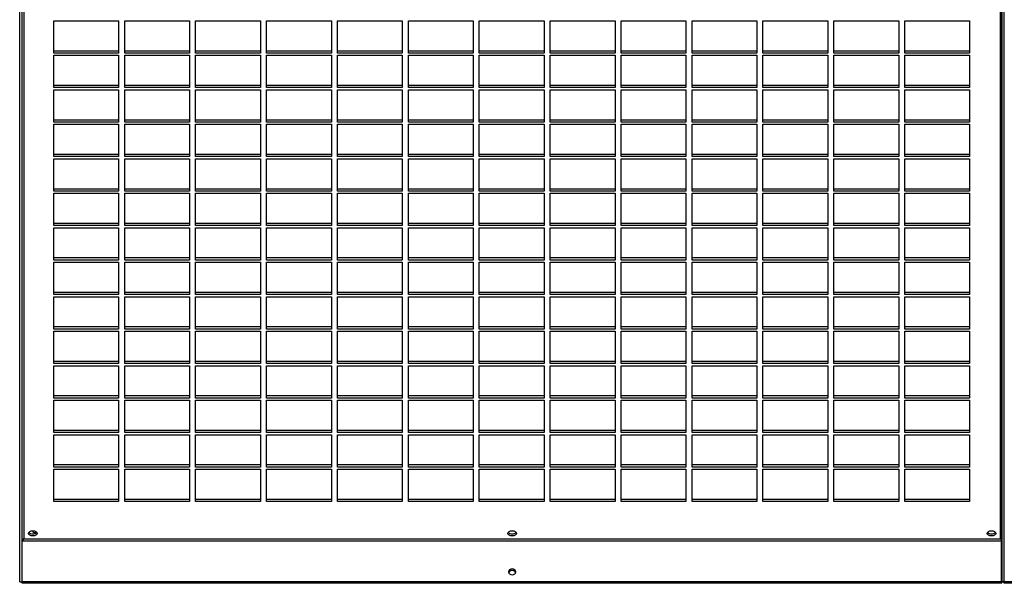
# Model space of a CAD drawing. Units: millimetres. Extents: x 609 to 18382, y 495 to 13397.
# Drawn here: x 10101 to 10663, y 10143 to 10465 of the extents above; entities that cross this region are included whole.
import ezdxf

# ---------------------------------------------------------------- set-up
doc = ezdxf.new("R2010")
doc.units = ezdxf.units.MM

msp = doc.modelspace()

# ---------------------------------------------------------------- linework, layer by layer
at = {"color": 7, "linetype": 'Continuous', "lineweight": 25}
for p, q in [((10101.03, 10143.98), (10101.03, 10756.49)), ((10102.53, 10143.98), (10102.53, 10756.49)), ((10661.83, 10143.98), (10661.83, 10756.49)), ((10662.01, 10756.49), (10662.01, 10143.98)), ((10663.33, 10143.98), (10663.33, 10756.49)), ((10120.52, 10464.45), (10157.52, 10464.45)), ((10120.52, 10445.93), (10120.52, 10464.45)), ((10157.52, 10464.45), (10157.52, 10445.93)), ((10161.02, 10464.45), (10198.02, 10464.45)), ((10161.02, 10445.93), (10161.02, 10464.45)), ((10198.02, 10464.45), (10198.02, 10445.93)), ((10201.52, 10464.45), (10238.52, 10464.45)), ((10201.52, 10445.93), (10201.52, 10464.45)), ((10238.52, 10464.45), (10238.52, 10445.93)), ((10242.02, 10464.45), (10279.02, 10464.45)), ((10242.02, 10445.93), (10242.02, 10464.45)), ((10279.02, 10464.45), (10279.02, 10445.93)), ((10282.52, 10464.45), (10319.52, 10464.45)), ((10282.52, 10445.93), (10282.52, 10464.45)), ((10319.52, 10464.45), (10319.52, 10445.93)), ((10323.02, 10464.45), (10360.02, 10464.45)), ((10323.02, 10445.93), (10323.02, 10464.45)), ((10360.02, 10464.45), (10360.02, 10445.93)), ((10363.52, 10464.45), (10400.52, 10464.45)), ((10363.52, 10445.93), (10363.52, 10464.45)), ((10400.52, 10464.45), (10400.52, 10445.93)), ((10404.02, 10464.45), (10441.02, 10464.45)), ((10404.02, 10445.93), (10404.02, 10464.45)), ((10441.02, 10464.45), (10441.02, 10445.93)), ((10444.52, 10464.45), (10481.52, 10464.45)), ((10444.52, 10445.93), (10444.52, 10464.45)), ((10481.52, 10464.45), (10481.52, 10445.93)), ((10485.02, 10464.45), (10522.02, 10464.45)), ((10485.02, 10445.93), (10485.02, 10464.45)), ((10522.02, 10464.45), (10522.02, 10445.93)), ((10525.52, 10464.45), (10562.52, 10464.45)), ((10525.52, 10445.93), (10525.52, 10464.45)), ((10562.52, 10464.45), (10562.52, 10445.93)), ((10566.02, 10464.45), (10603.02, 10464.45)), ((10566.02, 10445.93), (10566.02, 10464.45)), ((10603.02, 10464.45), (10603.02, 10445.93)), ((10606.52, 10464.45), (10643.52, 10464.45)), ((10606.52, 10445.93), (10606.52, 10464.45)), ((10643.52, 10464.45), (10643.52, 10445.93)), ((10157.52, 10447.14), (10120.52, 10447.14)), ((10157.52, 10445.93), (10120.52, 10445.93)), ((10120.52, 10444.74), (10157.52, 10444.74)), ((10120.52, 10426.23), (10120.52, 10444.74)), ((10157.52, 10444.74), (10157.52, 10426.23)), ((10198.02, 10447.14), (10161.02, 10447.14)), ((10198.02, 10445.93), (10161.02, 10445.93)), ((10161.02, 10444.74), (10198.02, 10444.74)), ((10161.02, 10426.23), (10161.02, 10444.74)), ((10198.02, 10444.74), (10198.02, 10426.23)), ((10238.52, 10447.14), (10201.52, 10447.14)), ((10238.52, 10445.93), (10201.52, 10445.93)), ((10201.52, 10444.74), (10238.52, 10444.74)), ((10201.52, 10426.23), (10201.52, 10444.74)), ((10238.52, 10444.74), (10238.52, 10426.23)), ((10279.02, 10447.14), (10242.02, 10447.14)), ((10279.02, 10445.93), (10242.02, 10445.93)), ((10242.02, 10444.74), (10279.02, 10444.74)), ((10242.02, 10426.23), (10242.02, 10444.74)), ((10279.02, 10444.74), (10279.02, 10426.23)), ((10319.52, 10447.14), (10282.52, 10447.14)), ((10319.52, 10445.93), (10282.52, 10445.93)), ((10282.52, 10444.74), (10319.52, 10444.74)), ((10282.52, 10426.23), (10282.52, 10444.74)), ((10319.52, 10444.74), (10319.52, 10426.23)), ((10360.02, 10447.14), (10323.02, 10447.14)), ((10360.02, 10445.93), (10323.02, 10445.93)), ((10323.02, 10444.74), (10360.02, 10444.74)), ((10323.02, 10426.23), (10323.02, 10444.74)), ((10360.02, 10444.74), (10360.02, 10426.23)), ((10400.52, 10447.14), (10363.52, 10447.14)), ((10400.52, 10445.93), (10363.52, 10445.93)), ((10363.52, 10444.74), (10400.52, 10444.74)), ((10363.52, 10426.23), (10363.52, 10444.74)), ((10400.52, 10444.74), (10400.52, 10426.23)), ((10441.02, 10447.14), (10404.02, 10447.14)), ((10441.02, 10445.93), (10404.02, 10445.93)), ((10404.02, 10444.74), (10441.02, 10444.74)), ((10404.02, 10426.23), (10404.02, 10444.74)), ((10441.02, 10444.74), (10441.02, 10426.23)), ((10481.52, 10447.14), (10444.52, 10447.14)), ((10481.52, 10445.93), (10444.52, 10445.93)), ((10444.52, 10444.74), (10481.52, 10444.74)), ((10444.52, 10426.23), (10444.52, 10444.74)), ((10481.52, 10444.74), (10481.52, 10426.23)), ((10522.02, 10447.14), (10485.02, 10447.14)), ((10522.02, 10445.93), (10485.02, 10445.93)), ((10485.02, 10444.74), (10522.02, 10444.74)), ((10485.02, 10426.23), (10485.02, 10444.74)), ((10522.02, 10444.74), (10522.02, 10426.23)), ((10562.52, 10447.14), (10525.52, 10447.14)), ((10562.52, 10445.93), (10525.52, 10445.93)), ((10525.52, 10444.74), (10562.52, 10444.74)), ((10525.52, 10426.23), (10525.52, 10444.74)), ((10562.52, 10444.74), (10562.52, 10426.23)), ((10603.02, 10447.14), (10566.02, 10447.14)), ((10603.02, 10445.93), (10566.02, 10445.93)), ((10566.02, 10444.74), (10603.02, 10444.74)), ((10566.02, 10426.23), (10566.02, 10444.74)), ((10603.02, 10444.74), (10603.02, 10426.23)), ((10643.52, 10447.14), (10606.52, 10447.14)), ((10643.52, 10445.93), (10606.52, 10445.93)), ((10606.52, 10444.74), (10643.52, 10444.74)), ((10606.52, 10426.23), (10606.52, 10444.74)), ((10643.52, 10444.74), (10643.52, 10426.23)), ((10157.52, 10427.43), (10120.52, 10427.43)), ((10157.52, 10426.23), (10120.52, 10426.23)), ((10198.02, 10427.43), (10161.02, 10427.43)), ((10198.02, 10426.23), (10161.02, 10426.23)), ((10238.52, 10427.43), (10201.52, 10427.43)), ((10238.52, 10426.23), (10201.52, 10426.23)), ((10279.02, 10427.43), (10242.02, 10427.43)), ((10279.02, 10426.23), (10242.02, 10426.23)), ((10319.52, 10427.43), (10282.52, 10427.43)), ((10319.52, 10426.23), (10282.52, 10426.23)), ((10360.02, 10427.43), (10323.02, 10427.43)), ((10360.02, 10426.23), (10323.02, 10426.23)), ((10400.52, 10427.43), (10363.52, 10427.43)), ((10400.52, 10426.23), (10363.52, 10426.23)), ((10441.02, 10427.43), (10404.02, 10427.43)), ((10441.02, 10426.23), (10404.02, 10426.23)), ((10481.52, 10427.43), (10444.52, 10427.43)), ((10481.52, 10426.23), (10444.52, 10426.23)), ((10522.02, 10427.43), (10485.02, 10427.43)), ((10522.02, 10426.23), (10485.02, 10426.23)), ((10562.52, 10427.43), (10525.52, 10427.43)), ((10562.52, 10426.23), (10525.52, 10426.23)), ((10603.02, 10427.43), (10566.02, 10427.43)), ((10603.02, 10426.23), (10566.02, 10426.23)), ((10643.52, 10427.43), (10606.52, 10427.43)), ((10643.52, 10426.23), (10606.52, 10426.23)), ((10120.52, 10425.04), (10157.52, 10425.04)), ((10120.52, 10406.52), (10120.52, 10425.04)), ((10157.52, 10425.04), (10157.52, 10406.52)), ((10161.02, 10425.04), (10198.02, 10425.04)), ((10161.02, 10406.52), (10161.02, 10425.04)), ((10198.02, 10425.04), (10198.02, 10406.52)), ((10201.52, 10425.04), (10238.52, 10425.04)), ((10201.52, 10406.52), (10201.52, 10425.04)), ((10238.52, 10425.04), (10238.52, 10406.52)), ((10242.02, 10425.04), (10279.02, 10425.04)), ((10242.02, 10406.52), (10242.02, 10425.04)), ((10279.02, 10425.04), (10279.02, 10406.52)), ((10282.52, 10425.04), (10319.52, 10425.04)), ((10282.52, 10406.52), (10282.52, 10425.04)), ((10319.52, 10425.04), (10319.52, 10406.52)), ((10323.02, 10425.04), (10360.02, 10425.04)), ((10323.02, 10406.52), (10323.02, 10425.04)), ((10360.02, 10425.04), (10360.02, 10406.52)), ((10363.52, 10425.04), (10400.52, 10425.04)), ((10363.52, 10406.52), (10363.52, 10425.04)), ((10400.52, 10425.04), (10400.52, 10406.52)), ((10404.02, 10425.04), (10441.02, 10425.04)), ((10404.02, 10406.52), (10404.02, 10425.04)), ((10441.02, 10425.04), (10441.02, 10406.52)), ((10444.52, 10425.04), (10481.52, 10425.04)), ((10444.52, 10406.52), (10444.52, 10425.04)), ((10481.52, 10425.04), (10481.52, 10406.52)), ((10485.02, 10425.04), (10522.02, 10425.04)), ((10485.02, 10406.52), (10485.02, 10425.04)), ((10522.02, 10425.04), (10522.02, 10406.52)), ((10525.52, 10425.04), (10562.52, 10425.04)), ((10525.52, 10406.52), (10525.52, 10425.04)), ((10562.52, 10425.04), (10562.52, 10406.52)), ((10566.02, 10425.04), (10603.02, 10425.04)), ((10566.02, 10406.52), (10566.02, 10425.04)), ((10603.02, 10425.04), (10603.02, 10406.52)), ((10606.52, 10425.04), (10643.52, 10425.04)), ((10606.52, 10406.52), (10606.52, 10425.04)), ((10643.52, 10425.04), (10643.52, 10406.52)), ((10157.52, 10407.73), (10120.52, 10407.73)), ((10157.52, 10406.52), (10120.52, 10406.52)), ((10120.52, 10405.33), (10157.52, 10405.33)), ((10120.52, 10386.82), (10120.52, 10405.33)), ((10157.52, 10405.33), (10157.52, 10386.82)), ((10198.02, 10407.73), (10161.02, 10407.73)), ((10198.02, 10406.52), (10161.02, 10406.52)), ((10161.02, 10405.33), (10198.02, 10405.33)), ((10161.02, 10386.82), (10161.02, 10405.33)), ((10198.02, 10405.33), (10198.02, 10386.82)), ((10238.52, 10407.73), (10201.52, 10407.73)), ((10238.52, 10406.52), (10201.52, 10406.52)), ((10201.52, 10405.33), (10238.52, 10405.33)), ((10201.52, 10386.82), (10201.52, 10405.33)), ((10238.52, 10405.33), (10238.52, 10386.82)), ((10279.02, 10407.73), (10242.02, 10407.73)), ((10279.02, 10406.52), (10242.02, 10406.52)), ((10242.02, 10405.33), (10279.02, 10405.33)), ((10242.02, 10386.82), (10242.02, 10405.33)), ((10279.02, 10405.33), (10279.02, 10386.82)), ((10319.52, 10407.73), (10282.52, 10407.73)), ((10319.52, 10406.52), (10282.52, 10406.52)), ((10282.52, 10405.33), (10319.52, 10405.33)), ((10282.52, 10386.82), (10282.52, 10405.33)), ((10319.52, 10405.33), (10319.52, 10386.82)), ((10360.02, 10407.73), (10323.02, 10407.73)), ((10360.02, 10406.52), (10323.02, 10406.52)), ((10323.02, 10405.33), (10360.02, 10405.33)), ((10323.02, 10386.82), (10323.02, 10405.33)), ((10360.02, 10405.33), (10360.02, 10386.82)), ((10400.52, 10407.73), (10363.52, 10407.73)), ((10400.52, 10406.52), (10363.52, 10406.52)), ((10363.52, 10405.33), (10400.52, 10405.33)), ((10363.52, 10386.82), (10363.52, 10405.33)), ((10400.52, 10405.33), (10400.52, 10386.82)), ((10441.02, 10407.73), (10404.02, 10407.73)), ((10441.02, 10406.52), (10404.02, 10406.52)), ((10404.02, 10405.33), (10441.02, 10405.33)), ((10404.02, 10386.82), (10404.02, 10405.33)), ((10441.02, 10405.33), (10441.02, 10386.82)), ((10481.52, 10407.73), (10444.52, 10407.73)), ((10481.52, 10406.52), (10444.52, 10406.52)), ((10444.52, 10405.33), (10481.52, 10405.33)), ((10444.52, 10386.82), (10444.52, 10405.33)), ((10481.52, 10405.33), (10481.52, 10386.82)), ((10522.02, 10407.73), (10485.02, 10407.73)), ((10522.02, 10406.52), (10485.02, 10406.52)), ((10485.02, 10405.33), (10522.02, 10405.33)), ((10485.02, 10386.82), (10485.02, 10405.33)), ((10522.02, 10405.33), (10522.02, 10386.82)), ((10562.52, 10407.73), (10525.52, 10407.73)), ((10562.52, 10406.52), (10525.52, 10406.52)), ((10525.52, 10405.33), (10562.52, 10405.33)), ((10525.52, 10386.82), (10525.52, 10405.33)), ((10562.52, 10405.33), (10562.52, 10386.82)), ((10603.02, 10407.73), (10566.02, 10407.73)), ((10603.02, 10406.52), (10566.02, 10406.52)), ((10566.02, 10405.33), (10603.02, 10405.33)), ((10566.02, 10386.82), (10566.02, 10405.33)), ((10603.02, 10405.33), (10603.02, 10386.82)), ((10643.52, 10407.73), (10606.52, 10407.73)), ((10643.52, 10406.52), (10606.52, 10406.52)), ((10606.52, 10405.33), (10643.52, 10405.33)), ((10606.52, 10386.82), (10606.52, 10405.33)), ((10643.52, 10405.33), (10643.52, 10386.82)), ((10157.52, 10388.02), (10120.52, 10388.02)), ((10157.52, 10386.82), (10120.52, 10386.82)), ((10198.02, 10388.02), (10161.02, 10388.02)), ((10198.02, 10386.82), (10161.02, 10386.82)), ((10238.52, 10388.02), (10201.52, 10388.02)), ((10238.52, 10386.82), (10201.52, 10386.82)), ((10279.02, 10388.02), (10242.02, 10388.02)), ((10279.02, 10386.82), (10242.02, 10386.82)), ((10319.52, 10388.02), (10282.52, 10388.02)), ((10319.52, 10386.82), (10282.52, 10386.82)), ((10360.02, 10388.02), (10323.02, 10388.02)), ((10360.02, 10386.82), (10323.02, 10386.82)), ((10400.52, 10388.02), (10363.52, 10388.02)), ((10400.52, 10386.82), (10363.52, 10386.82)), ((10441.02, 10388.02), (10404.02, 10388.02)), ((10441.02, 10386.82), (10404.02, 10386.82)), ((10481.52, 10388.02), (10444.52, 10388.02)), ((10481.52, 10386.82), (10444.52, 10386.82)), ((10522.02, 10388.02), (10485.02, 10388.02)), ((10522.02, 10386.82), (10485.02, 10386.82)), ((10562.52, 10388.02), (10525.52, 10388.02)), ((10562.52, 10386.82), (10525.52, 10386.82)), ((10603.02, 10388.02), (10566.02, 10388.02)), ((10603.02, 10386.82), (10566.02, 10386.82)), ((10643.52, 10388.02), (10606.52, 10388.02)), ((10643.52, 10386.82), (10606.52, 10386.82)), ((10120.52, 10385.63), (10157.52, 10385.63)), ((10120.52, 10367.11), (10120.52, 10385.63)), ((10157.52, 10385.63), (10157.52, 10367.11)), ((10161.02, 10385.63), (10198.02, 10385.63)), ((10161.02, 10367.11), (10161.02, 10385.63)), ((10198.02, 10385.63), (10198.02, 10367.11)), ((10201.52, 10385.63), (10238.52, 10385.63)), ((10201.52, 10367.11), (10201.52, 10385.63)), ((10238.52, 10385.63), (10238.52, 10367.11)), ((10242.02, 10385.63), (10279.02, 10385.63)), ((10242.02, 10367.11), (10242.02, 10385.63)), ((10279.02, 10385.63), (10279.02, 10367.11)), ((10282.52, 10385.63), (10319.52, 10385.63)), ((10282.52, 10367.11), (10282.52, 10385.63)), ((10319.52, 10385.63), (10319.52, 10367.11)), ((10323.02, 10385.63), (10360.02, 10385.63)), ((10323.02, 10367.11), (10323.02, 10385.63)), ((10360.02, 10385.63), (10360.02, 10367.11)), ((10363.52, 10385.63), (10400.52, 10385.63)), ((10363.52, 10367.11), (10363.52, 10385.63)), ((10400.52, 10385.63), (10400.52, 10367.11)), ((10404.02, 10385.63), (10441.02, 10385.63)), ((10404.02, 10367.11), (10404.02, 10385.63)), ((10441.02, 10385.63), (10441.02, 10367.11)), ((10444.52, 10385.63), (10481.52, 10385.63)), ((10444.52, 10367.11), (10444.52, 10385.63)), ((10481.52, 10385.63), (10481.52, 10367.11)), ((10485.02, 10385.63), (10522.02, 10385.63)), ((10485.02, 10367.11), (10485.02, 10385.63)), ((10522.02, 10385.63), (10522.02, 10367.11)), ((10525.52, 10385.63), (10562.52, 10385.63)), ((10525.52, 10367.11), (10525.52, 10385.63)), ((10562.52, 10385.63), (10562.52, 10367.11)), ((10566.02, 10385.63), (10603.02, 10385.63)), ((10566.02, 10367.11), (10566.02, 10385.63)), ((10603.02, 10385.63), (10603.02, 10367.11)), ((10606.52, 10385.63), (10643.52, 10385.63)), ((10606.52, 10367.11), (10606.52, 10385.63)), ((10643.52, 10385.63), (10643.52, 10367.11)), ((10157.52, 10368.32), (10120.52, 10368.32)), ((10157.52, 10367.11), (10120.52, 10367.11)), ((10120.52, 10365.92), (10157.52, 10365.92)), ((10120.52, 10347.41), (10120.52, 10365.92)), ((10157.52, 10365.92), (10157.52, 10347.41)), ((10198.02, 10368.32), (10161.02, 10368.32)), ((10198.02, 10367.11), (10161.02, 10367.11)), ((10161.02, 10365.92), (10198.02, 10365.92)), ((10161.02, 10347.41), (10161.02, 10365.92)), ((10198.02, 10365.92), (10198.02, 10347.41)), ((10238.52, 10368.32), (10201.52, 10368.32)), ((10238.52, 10367.11), (10201.52, 10367.11)), ((10201.52, 10365.92), (10238.52, 10365.92)), ((10201.52, 10347.41), (10201.52, 10365.92)), ((10238.52, 10365.92), (10238.52, 10347.41)), ((10279.02, 10368.32), (10242.02, 10368.32)), ((10279.02, 10367.11), (10242.02, 10367.11)), ((10242.02, 10365.92), (10279.02, 10365.92)), ((10242.02, 10347.41), (10242.02, 10365.92)), ((10279.02, 10365.92), (10279.02, 10347.41)), ((10319.52, 10368.32), (10282.52, 10368.32)), ((10319.52, 10367.11), (10282.52, 10367.11)), ((10282.52, 10365.92), (10319.52, 10365.92)), ((10282.52, 10347.41), (10282.52, 10365.92)), ((10319.52, 10365.92), (10319.52, 10347.41)), ((10360.02, 10368.32), (10323.02, 10368.32)), ((10360.02, 10367.11), (10323.02, 10367.11)), ((10323.02, 10365.92), (10360.02, 10365.92)), ((10323.02, 10347.41), (10323.02, 10365.92)), ((10360.02, 10365.92), (10360.02, 10347.41)), ((10400.52, 10368.32), (10363.52, 10368.32)), ((10400.52, 10367.11), (10363.52, 10367.11)), ((10363.52, 10365.92), (10400.52, 10365.92)), ((10363.52, 10347.41), (10363.52, 10365.92)), ((10400.52, 10365.92), (10400.52, 10347.41)), ((10441.02, 10368.32), (10404.02, 10368.32)), ((10441.02, 10367.11), (10404.02, 10367.11)), ((10404.02, 10365.92), (10441.02, 10365.92)), ((10404.02, 10347.41), (10404.02, 10365.92)), ((10441.02, 10365.92), (10441.02, 10347.41)), ((10481.52, 10368.32), (10444.52, 10368.32)), ((10481.52, 10367.11), (10444.52, 10367.11)), ((10444.52, 10365.92), (10481.52, 10365.92)), ((10444.52, 10347.41), (10444.52, 10365.92)), ((10481.52, 10365.92), (10481.52, 10347.41)), ((10522.02, 10368.32), (10485.02, 10368.32)), ((10522.02, 10367.11), (10485.02, 10367.11)), ((10485.02, 10365.92), (10522.02, 10365.92)), ((10485.02, 10347.41), (10485.02, 10365.92)), ((10522.02, 10365.92), (10522.02, 10347.41)), ((10562.52, 10368.32), (10525.52, 10368.32)), ((10562.52, 10367.11), (10525.52, 10367.11)), ((10525.52, 10365.92), (10562.52, 10365.92)), ((10525.52, 10347.41), (10525.52, 10365.92)), ((10562.52, 10365.92), (10562.52, 10347.41)), ((10603.02, 10368.32), (10566.02, 10368.32)), ((10603.02, 10367.11), (10566.02, 10367.11)), ((10566.02, 10365.92), (10603.02, 10365.92)), ((10566.02, 10347.41), (10566.02, 10365.92)), ((10603.02, 10365.92), (10603.02, 10347.41)), ((10643.52, 10368.32), (10606.52, 10368.32)), ((10643.52, 10367.11), (10606.52, 10367.11)), ((10606.52, 10365.92), (10643.52, 10365.92)), ((10606.52, 10347.41), (10606.52, 10365.92)), ((10643.52, 10365.92), (10643.52, 10347.41)), ((10157.52, 10348.61), (10120.52, 10348.61)), ((10157.52, 10347.41), (10120.52, 10347.41)), ((10198.02, 10348.61), (10161.02, 10348.61)), ((10198.02, 10347.41), (10161.02, 10347.41)), ((10238.52, 10348.61), (10201.52, 10348.61)), ((10238.52, 10347.41), (10201.52, 10347.41)), ((10279.02, 10348.61), (10242.02, 10348.61)), ((10279.02, 10347.41), (10242.02, 10347.41)), ((10319.52, 10348.61), (10282.52, 10348.61)), ((10319.52, 10347.41), (10282.52, 10347.41)), ((10360.02, 10348.61), (10323.02, 10348.61)), ((10360.02, 10347.41), (10323.02, 10347.41)), ((10400.52, 10348.61), (10363.52, 10348.61)), ((10400.52, 10347.41), (10363.52, 10347.41)), ((10441.02, 10348.61), (10404.02, 10348.61)), ((10441.02, 10347.41), (10404.02, 10347.41)), ((10481.52, 10348.61), (10444.52, 10348.61)), ((10481.52, 10347.41), (10444.52, 10347.41)), ((10522.02, 10348.61), (10485.02, 10348.61)), ((10522.02, 10347.41), (10485.02, 10347.41)), ((10562.52, 10348.61), (10525.52, 10348.61)), ((10562.52, 10347.41), (10525.52, 10347.41)), ((10603.02, 10348.61), (10566.02, 10348.61)), ((10603.02, 10347.41), (10566.02, 10347.41)), ((10643.52, 10348.61), (10606.52, 10348.61)), ((10643.52, 10347.41), (10606.52, 10347.41)), ((10120.52, 10346.21), (10157.52, 10346.21)), ((10120.52, 10327.7), (10120.52, 10346.21)), ((10157.52, 10346.21), (10157.52, 10327.7)), ((10161.02, 10346.21), (10198.02, 10346.21)), ((10161.02, 10327.7), (10161.02, 10346.21)), ((10198.02, 10346.21), (10198.02, 10327.7)), ((10201.52, 10346.21), (10238.52, 10346.21)), ((10201.52, 10327.7), (10201.52, 10346.21)), ((10238.52, 10346.21), (10238.52, 10327.7)), ((10242.02, 10346.21), (10279.02, 10346.21)), ((10242.02, 10327.7), (10242.02, 10346.21)), ((10279.02, 10346.21), (10279.02, 10327.7)), ((10282.52, 10346.21), (10319.52, 10346.21)), ((10282.52, 10327.7), (10282.52, 10346.21)), ((10319.52, 10346.21), (10319.52, 10327.7)), ((10323.02, 10346.21), (10360.02, 10346.21)), ((10323.02, 10327.7), (10323.02, 10346.21)), ((10360.02, 10346.21), (10360.02, 10327.7)), ((10363.52, 10346.21), (10400.52, 10346.21)), ((10363.52, 10327.7), (10363.52, 10346.21)), ((10400.52, 10346.21), (10400.52, 10327.7)), ((10404.02, 10346.21), (10441.02, 10346.21)), ((10404.02, 10327.7), (10404.02, 10346.21)), ((10441.02, 10346.21), (10441.02, 10327.7)), ((10444.52, 10346.21), (10481.52, 10346.21)), ((10444.52, 10327.7), (10444.52, 10346.21)), ((10481.52, 10346.21), (10481.52, 10327.7)), ((10485.02, 10346.21), (10522.02, 10346.21)), ((10485.02, 10327.7), (10485.02, 10346.21)), ((10522.02, 10346.21), (10522.02, 10327.7)), ((10525.52, 10346.21), (10562.52, 10346.21)), ((10525.52, 10327.7), (10525.52, 10346.21)), ((10562.52, 10346.21), (10562.52, 10327.7)), ((10566.02, 10346.21), (10603.02, 10346.21)), ((10566.02, 10327.7), (10566.02, 10346.21)), ((10603.02, 10346.21), (10603.02, 10327.7)), ((10606.52, 10346.21), (10643.52, 10346.21)), ((10606.52, 10327.7), (10606.52, 10346.21)), ((10643.52, 10346.21), (10643.52, 10327.7)), ((10157.52, 10328.91), (10120.52, 10328.91)), ((10157.52, 10327.7), (10120.52, 10327.7)), ((10120.52, 10326.51), (10157.52, 10326.51)), ((10120.52, 10308), (10120.52, 10326.51)), ((10157.52, 10326.51), (10157.52, 10308)), ((10198.02, 10328.91), (10161.02, 10328.91)), ((10198.02, 10327.7), (10161.02, 10327.7)), ((10161.02, 10326.51), (10198.02, 10326.51)), ((10161.02, 10308), (10161.02, 10326.51)), ((10198.02, 10326.51), (10198.02, 10308)), ((10238.52, 10328.91), (10201.52, 10328.91)), ((10238.52, 10327.7), (10201.52, 10327.7)), ((10201.52, 10326.51), (10238.52, 10326.51)), ((10201.52, 10308), (10201.52, 10326.51)), ((10238.52, 10326.51), (10238.52, 10308)), ((10279.02, 10328.91), (10242.02, 10328.91)), ((10279.02, 10327.7), (10242.02, 10327.7)), ((10242.02, 10326.51), (10279.02, 10326.51)), ((10242.02, 10308), (10242.02, 10326.51)), ((10279.02, 10326.51), (10279.02, 10308)), ((10319.52, 10328.91), (10282.52, 10328.91)), ((10319.52, 10327.7), (10282.52, 10327.7)), ((10282.52, 10326.51), (10319.52, 10326.51)), ((10282.52, 10308), (10282.52, 10326.51)), ((10319.52, 10326.51), (10319.52, 10308)), ((10360.02, 10328.91), (10323.02, 10328.91)), ((10360.02, 10327.7), (10323.02, 10327.7)), ((10323.02, 10326.51), (10360.02, 10326.51)), ((10323.02, 10308), (10323.02, 10326.51)), ((10360.02, 10326.51), (10360.02, 10308)), ((10400.52, 10328.91), (10363.52, 10328.91)), ((10400.52, 10327.7), (10363.52, 10327.7)), ((10363.52, 10326.51), (10400.52, 10326.51)), ((10363.52, 10308), (10363.52, 10326.51)), ((10400.52, 10326.51), (10400.52, 10308)), ((10441.02, 10328.91), (10404.02, 10328.91)), ((10441.02, 10327.7), (10404.02, 10327.7)), ((10404.02, 10326.51), (10441.02, 10326.51)), ((10404.02, 10308), (10404.02, 10326.51)), ((10441.02, 10326.51), (10441.02, 10308)), ((10481.52, 10328.91), (10444.52, 10328.91)), ((10481.52, 10327.7), (10444.52, 10327.7)), ((10444.52, 10326.51), (10481.52, 10326.51)), ((10444.52, 10308), (10444.52, 10326.51)), ((10481.52, 10326.51), (10481.52, 10308)), ((10522.02, 10328.91), (10485.02, 10328.91)), ((10522.02, 10327.7), (10485.02, 10327.7)), ((10485.02, 10326.51), (10522.02, 10326.51)), ((10485.02, 10308), (10485.02, 10326.51)), ((10522.02, 10326.51), (10522.02, 10308)), ((10562.52, 10328.91), (10525.52, 10328.91)), ((10562.52, 10327.7), (10525.52, 10327.7)), ((10525.52, 10326.51), (10562.52, 10326.51)), ((10525.52, 10308), (10525.52, 10326.51)), ((10562.52, 10326.51), (10562.52, 10308)), ((10603.02, 10328.91), (10566.02, 10328.91)), ((10603.02, 10327.7), (10566.02, 10327.7)), ((10566.02, 10326.51), (10603.02, 10326.51)), ((10566.02, 10308), (10566.02, 10326.51)), ((10603.02, 10326.51), (10603.02, 10308)), ((10643.52, 10328.91), (10606.52, 10328.91)), ((10643.52, 10327.7), (10606.52, 10327.7)), ((10606.52, 10326.51), (10643.52, 10326.51)), ((10606.52, 10308), (10606.52, 10326.51)), ((10643.52, 10326.51), (10643.52, 10308)), ((10157.52, 10309.2), (10120.52, 10309.2)), ((10157.52, 10308), (10120.52, 10308)), ((10198.02, 10309.2), (10161.02, 10309.2)), ((10198.02, 10308), (10161.02, 10308)), ((10238.52, 10309.2), (10201.52, 10309.2)), ((10238.52, 10308), (10201.52, 10308)), ((10279.02, 10309.2), (10242.02, 10309.2)), ((10279.02, 10308), (10242.02, 10308)), ((10319.52, 10309.2), (10282.52, 10309.2)), ((10319.52, 10308), (10282.52, 10308)), ((10360.02, 10309.2), (10323.02, 10309.2)), ((10360.02, 10308), (10323.02, 10308)), ((10400.52, 10309.2), (10363.52, 10309.2)), ((10400.52, 10308), (10363.52, 10308)), ((10441.02, 10309.2), (10404.02, 10309.2)), ((10441.02, 10308), (10404.02, 10308)), ((10481.52, 10309.2), (10444.52, 10309.2)), ((10481.52, 10308), (10444.52, 10308)), ((10522.02, 10309.2), (10485.02, 10309.2)), ((10522.02, 10308), (10485.02, 10308)), ((10562.52, 10309.2), (10525.52, 10309.2)), ((10562.52, 10308), (10525.52, 10308)), ((10603.02, 10309.2), (10566.02, 10309.2)), ((10603.02, 10308), (10566.02, 10308)), ((10643.52, 10309.2), (10606.52, 10309.2)), ((10643.52, 10308), (10606.52, 10308)), ((10120.52, 10306.8), (10157.52, 10306.8)), ((10120.52, 10288.29), (10120.52, 10306.8)), ((10157.52, 10306.8), (10157.52, 10288.29)), ((10161.02, 10306.8), (10198.02, 10306.8)), ((10161.02, 10288.29), (10161.02, 10306.8)), ((10198.02, 10306.8), (10198.02, 10288.29)), ((10201.52, 10306.8), (10238.52, 10306.8)), ((10201.52, 10288.29), (10201.52, 10306.8)), ((10238.52, 10306.8), (10238.52, 10288.29)), ((10242.02, 10306.8), (10279.02, 10306.8)), ((10242.02, 10288.29), (10242.02, 10306.8)), ((10279.02, 10306.8), (10279.02, 10288.29)), ((10282.52, 10306.8), (10319.52, 10306.8)), ((10282.52, 10288.29), (10282.52, 10306.8)), ((10319.52, 10306.8), (10319.52, 10288.29)), ((10323.02, 10306.8), (10360.02, 10306.8)), ((10323.02, 10288.29), (10323.02, 10306.8)), ((10360.02, 10306.8), (10360.02, 10288.29)), ((10363.52, 10306.8), (10400.52, 10306.8)), ((10363.52, 10288.29), (10363.52, 10306.8)), ((10400.52, 10306.8), (10400.52, 10288.29)), ((10404.02, 10306.8), (10441.02, 10306.8)), ((10404.02, 10288.29), (10404.02, 10306.8)), ((10441.02, 10306.8), (10441.02, 10288.29)), ((10444.52, 10306.8), (10481.52, 10306.8)), ((10444.52, 10288.29), (10444.52, 10306.8)), ((10481.52, 10306.8), (10481.52, 10288.29)), ((10485.02, 10306.8), (10522.02, 10306.8)), ((10485.02, 10288.29), (10485.02, 10306.8)), ((10522.02, 10306.8), (10522.02, 10288.29)), ((10525.52, 10306.8), (10562.52, 10306.8)), ((10525.52, 10288.29), (10525.52, 10306.8)), ((10562.52, 10306.8), (10562.52, 10288.29)), ((10566.02, 10306.8), (10603.02, 10306.8)), ((10566.02, 10288.29), (10566.02, 10306.8)), ((10603.02, 10306.8), (10603.02, 10288.29)), ((10606.52, 10306.8), (10643.52, 10306.8)), ((10606.52, 10288.29), (10606.52, 10306.8)), ((10643.52, 10306.8), (10643.52, 10288.29)), ((10157.52, 10289.5), (10120.52, 10289.5)), ((10157.52, 10288.29), (10120.52, 10288.29)), ((10120.52, 10287.1), (10157.52, 10287.1)), ((10120.52, 10268.59), (10120.52, 10287.1)), ((10157.52, 10287.1), (10157.52, 10268.59)), ((10198.02, 10289.5), (10161.02, 10289.5)), ((10198.02, 10288.29), (10161.02, 10288.29)), ((10161.02, 10287.1), (10198.02, 10287.1)), ((10161.02, 10268.59), (10161.02, 10287.1)), ((10198.02, 10287.1), (10198.02, 10268.59)), ((10238.52, 10289.5), (10201.52, 10289.5)), ((10238.52, 10288.29), (10201.52, 10288.29)), ((10201.52, 10287.1), (10238.52, 10287.1)), ((10201.52, 10268.59), (10201.52, 10287.1)), ((10238.52, 10287.1), (10238.52, 10268.59)), ((10279.02, 10289.5), (10242.02, 10289.5)), ((10279.02, 10288.29), (10242.02, 10288.29)), ((10242.02, 10287.1), (10279.02, 10287.1)), ((10242.02, 10268.59), (10242.02, 10287.1)), ((10279.02, 10287.1), (10279.02, 10268.59)), ((10319.52, 10289.5), (10282.52, 10289.5)), ((10319.52, 10288.29), (10282.52, 10288.29)), ((10282.52, 10287.1), (10319.52, 10287.1)), ((10282.52, 10268.59), (10282.52, 10287.1)), ((10319.52, 10287.1), (10319.52, 10268.59)), ((10360.02, 10289.5), (10323.02, 10289.5)), ((10360.02, 10288.29), (10323.02, 10288.29)), ((10323.02, 10287.1), (10360.02, 10287.1)), ((10323.02, 10268.59), (10323.02, 10287.1)), ((10360.02, 10287.1), (10360.02, 10268.59)), ((10400.52, 10289.5), (10363.52, 10289.5)), ((10400.52, 10288.29), (10363.52, 10288.29)), ((10363.52, 10287.1), (10400.52, 10287.1)), ((10363.52, 10268.59), (10363.52, 10287.1)), ((10400.52, 10287.1), (10400.52, 10268.59)), ((10441.02, 10289.5), (10404.02, 10289.5)), ((10441.02, 10288.29), (10404.02, 10288.29)), ((10404.02, 10287.1), (10441.02, 10287.1)), ((10404.02, 10268.59), (10404.02, 10287.1)), ((10441.02, 10287.1), (10441.02, 10268.59)), ((10481.52, 10289.5), (10444.52, 10289.5)), ((10481.52, 10288.29), (10444.52, 10288.29)), ((10444.52, 10287.1), (10481.52, 10287.1)), ((10444.52, 10268.59), (10444.52, 10287.1)), ((10481.52, 10287.1), (10481.52, 10268.59)), ((10522.02, 10289.5), (10485.02, 10289.5)), ((10522.02, 10288.29), (10485.02, 10288.29)), ((10485.02, 10287.1), (10522.02, 10287.1)), ((10485.02, 10268.59), (10485.02, 10287.1)), ((10522.02, 10287.1), (10522.02, 10268.59)), ((10562.52, 10289.5), (10525.52, 10289.5)), ((10562.52, 10288.29), (10525.52, 10288.29)), ((10525.52, 10287.1), (10562.52, 10287.1)), ((10525.52, 10268.59), (10525.52, 10287.1)), ((10562.52, 10287.1), (10562.52, 10268.59)), ((10603.02, 10289.5), (10566.02, 10289.5)), ((10603.02, 10288.29), (10566.02, 10288.29)), ((10566.02, 10287.1), (10603.02, 10287.1)), ((10566.02, 10268.59), (10566.02, 10287.1)), ((10603.02, 10287.1), (10603.02, 10268.59)), ((10643.52, 10289.5), (10606.52, 10289.5)), ((10643.52, 10288.29), (10606.52, 10288.29)), ((10606.52, 10287.1), (10643.52, 10287.1)), ((10606.52, 10268.59), (10606.52, 10287.1)), ((10643.52, 10287.1), (10643.52, 10268.59)), ((10157.52, 10269.79), (10120.52, 10269.79)), ((10157.52, 10268.59), (10120.52, 10268.59)), ((10198.02, 10269.79), (10161.02, 10269.79)), ((10198.02, 10268.59), (10161.02, 10268.59)), ((10238.52, 10269.79), (10201.52, 10269.79)), ((10238.52, 10268.59), (10201.52, 10268.59)), ((10279.02, 10269.79), (10242.02, 10269.79)), ((10279.02, 10268.59), (10242.02, 10268.59)), ((10319.52, 10269.79), (10282.52, 10269.79)), ((10319.52, 10268.59), (10282.52, 10268.59)), ((10360.02, 10269.79), (10323.02, 10269.79)), ((10360.02, 10268.59), (10323.02, 10268.59)), ((10400.52, 10269.79), (10363.52, 10269.79)), ((10400.52, 10268.59), (10363.52, 10268.59)), ((10441.02, 10269.79), (10404.02, 10269.79)), ((10441.02, 10268.59), (10404.02, 10268.59)), ((10481.52, 10269.79), (10444.52, 10269.79)), ((10481.52, 10268.59), (10444.52, 10268.59)), ((10522.02, 10269.79), (10485.02, 10269.79)), ((10522.02, 10268.59), (10485.02, 10268.59)), ((10562.52, 10269.79), (10525.52, 10269.79)), ((10562.52, 10268.59), (10525.52, 10268.59)), ((10603.02, 10269.79), (10566.02, 10269.79)), ((10603.02, 10268.59), (10566.02, 10268.59)), ((10643.52, 10269.79), (10606.52, 10269.79)), ((10643.52, 10268.59), (10606.52, 10268.59)), ((10120.52, 10267.39), (10157.52, 10267.39)), ((10120.52, 10248.88), (10120.52, 10267.39)), ((10157.52, 10267.39), (10157.52, 10248.88)), ((10161.02, 10267.39), (10198.02, 10267.39)), ((10161.02, 10248.88), (10161.02, 10267.39)), ((10198.02, 10267.39), (10198.02, 10248.88)), ((10201.52, 10267.39), (10238.52, 10267.39)), ((10201.52, 10248.88), (10201.52, 10267.39)), ((10238.52, 10267.39), (10238.52, 10248.88)), ((10242.02, 10267.39), (10279.02, 10267.39)), ((10242.02, 10248.88), (10242.02, 10267.39)), ((10279.02, 10267.39), (10279.02, 10248.88)), ((10282.52, 10267.39), (10319.52, 10267.39)), ((10282.52, 10248.88), (10282.52, 10267.39)), ((10319.52, 10267.39), (10319.52, 10248.88)), ((10323.02, 10267.39), (10360.02, 10267.39)), ((10323.02, 10248.88), (10323.02, 10267.39)), ((10360.02, 10267.39), (10360.02, 10248.88)), ((10363.52, 10267.39), (10400.52, 10267.39)), ((10363.52, 10248.88), (10363.52, 10267.39)), ((10400.52, 10267.39), (10400.52, 10248.88)), ((10404.02, 10267.39), (10441.02, 10267.39)), ((10404.02, 10248.88), (10404.02, 10267.39)), ((10441.02, 10267.39), (10441.02, 10248.88)), ((10444.52, 10267.39), (10481.52, 10267.39)), ((10444.52, 10248.88), (10444.52, 10267.39)), ((10481.52, 10267.39), (10481.52, 10248.88)), ((10485.02, 10267.39), (10522.02, 10267.39)), ((10485.02, 10248.88), (10485.02, 10267.39)), ((10522.02, 10267.39), (10522.02, 10248.88)), ((10525.52, 10267.39), (10562.52, 10267.39)), ((10525.52, 10248.88), (10525.52, 10267.39)), ((10562.52, 10267.39), (10562.52, 10248.88)), ((10566.02, 10267.39), (10603.02, 10267.39)), ((10566.02, 10248.88), (10566.02, 10267.39)), ((10603.02, 10267.39), (10603.02, 10248.88)), ((10606.52, 10267.39), (10643.52, 10267.39)), ((10606.52, 10248.88), (10606.52, 10267.39)), ((10643.52, 10267.39), (10643.52, 10248.88)), ((10157.52, 10250.09), (10120.52, 10250.09)), ((10157.52, 10248.88), (10120.52, 10248.88)), ((10120.52, 10247.69), (10157.52, 10247.69)), ((10120.52, 10229.18), (10120.52, 10247.69)), ((10157.52, 10247.69), (10157.52, 10229.18)), ((10198.02, 10250.09), (10161.02, 10250.09)), ((10198.02, 10248.88), (10161.02, 10248.88)), ((10161.02, 10247.69), (10198.02, 10247.69)), ((10161.02, 10229.18), (10161.02, 10247.69)), ((10198.02, 10247.69), (10198.02, 10229.18)), ((10238.52, 10250.09), (10201.52, 10250.09)), ((10238.52, 10248.88), (10201.52, 10248.88)), ((10201.52, 10247.69), (10238.52, 10247.69)), ((10201.52, 10229.18), (10201.52, 10247.69)), ((10238.52, 10247.69), (10238.52, 10229.18)), ((10279.02, 10250.09), (10242.02, 10250.09)), ((10279.02, 10248.88), (10242.02, 10248.88)), ((10242.02, 10247.69), (10279.02, 10247.69)), ((10242.02, 10229.18), (10242.02, 10247.69)), ((10279.02, 10247.69), (10279.02, 10229.18)), ((10319.52, 10250.09), (10282.52, 10250.09)), ((10319.52, 10248.88), (10282.52, 10248.88)), ((10282.52, 10247.69), (10319.52, 10247.69)), ((10282.52, 10229.18), (10282.52, 10247.69)), ((10319.52, 10247.69), (10319.52, 10229.18)), ((10360.02, 10250.09), (10323.02, 10250.09)), ((10360.02, 10248.88), (10323.02, 10248.88)), ((10323.02, 10247.69), (10360.02, 10247.69)), ((10323.02, 10229.18), (10323.02, 10247.69)), ((10360.02, 10247.69), (10360.02, 10229.18)), ((10400.52, 10250.09), (10363.52, 10250.09)), ((10400.52, 10248.88), (10363.52, 10248.88)), ((10363.52, 10247.69), (10400.52, 10247.69)), ((10363.52, 10229.18), (10363.52, 10247.69)), ((10400.52, 10247.69), (10400.52, 10229.18)), ((10441.02, 10250.09), (10404.02, 10250.09)), ((10441.02, 10248.88), (10404.02, 10248.88)), ((10404.02, 10247.69), (10441.02, 10247.69)), ((10404.02, 10229.18), (10404.02, 10247.69)), ((10441.02, 10247.69), (10441.02, 10229.18)), ((10481.52, 10250.09), (10444.52, 10250.09)), ((10481.52, 10248.88), (10444.52, 10248.88)), ((10444.52, 10247.69), (10481.52, 10247.69)), ((10444.52, 10229.18), (10444.52, 10247.69)), ((10481.52, 10247.69), (10481.52, 10229.18)), ((10522.02, 10250.09), (10485.02, 10250.09)), ((10522.02, 10248.88), (10485.02, 10248.88)), ((10485.02, 10247.69), (10522.02, 10247.69)), ((10485.02, 10229.18), (10485.02, 10247.69)), ((10522.02, 10247.69), (10522.02, 10229.18)), ((10562.52, 10250.09), (10525.52, 10250.09)), ((10562.52, 10248.88), (10525.52, 10248.88)), ((10525.52, 10247.69), (10562.52, 10247.69)), ((10525.52, 10229.18), (10525.52, 10247.69)), ((10562.52, 10247.69), (10562.52, 10229.18)), ((10603.02, 10250.09), (10566.02, 10250.09)), ((10603.02, 10248.88), (10566.02, 10248.88)), ((10566.02, 10247.69), (10603.02, 10247.69)), ((10566.02, 10229.18), (10566.02, 10247.69)), ((10603.02, 10247.69), (10603.02, 10229.18)), ((10643.52, 10250.09), (10606.52, 10250.09)), ((10643.52, 10248.88), (10606.52, 10248.88)), ((10606.52, 10247.69), (10643.52, 10247.69)), ((10606.52, 10229.18), (10606.52, 10247.69)), ((10643.52, 10247.69), (10643.52, 10229.18)), ((10157.52, 10230.38), (10120.52, 10230.38)), ((10157.52, 10229.18), (10120.52, 10229.18)), ((10198.02, 10230.38), (10161.02, 10230.38)), ((10198.02, 10229.18), (10161.02, 10229.18)), ((10238.52, 10230.38), (10201.52, 10230.38)), ((10238.52, 10229.18), (10201.52, 10229.18)), ((10279.02, 10230.38), (10242.02, 10230.38)), ((10279.02, 10229.18), (10242.02, 10229.18)), ((10319.52, 10230.38), (10282.52, 10230.38)), ((10319.52, 10229.18), (10282.52, 10229.18)), ((10360.02, 10230.38), (10323.02, 10230.38)), ((10360.02, 10229.18), (10323.02, 10229.18)), ((10400.52, 10230.38), (10363.52, 10230.38)), ((10400.52, 10229.18), (10363.52, 10229.18)), ((10441.02, 10230.38), (10404.02, 10230.38)), ((10441.02, 10229.18), (10404.02, 10229.18)), ((10481.52, 10230.38), (10444.52, 10230.38)), ((10481.52, 10229.18), (10444.52, 10229.18)), ((10522.02, 10230.38), (10485.02, 10230.38)), ((10522.02, 10229.18), (10485.02, 10229.18)), ((10562.52, 10230.38), (10525.52, 10230.38)), ((10562.52, 10229.18), (10525.52, 10229.18)), ((10603.02, 10230.38), (10566.02, 10230.38)), ((10603.02, 10229.18), (10566.02, 10229.18)), ((10643.52, 10230.38), (10606.52, 10230.38)), ((10643.52, 10229.18), (10606.52, 10229.18)), ((10120.52, 10227.98), (10157.52, 10227.98)), ((10120.52, 10209.47), (10120.52, 10227.98)), ((10157.52, 10227.98), (10157.52, 10209.47)), ((10161.02, 10227.98), (10198.02, 10227.98)), ((10161.02, 10209.47), (10161.02, 10227.98)), ((10198.02, 10227.98), (10198.02, 10209.47)), ((10201.52, 10227.98), (10238.52, 10227.98)), ((10201.52, 10209.47), (10201.52, 10227.98)), ((10238.52, 10227.98), (10238.52, 10209.47)), ((10242.02, 10227.98), (10279.02, 10227.98)), ((10242.02, 10209.47), (10242.02, 10227.98)), ((10279.02, 10227.98), (10279.02, 10209.47)), ((10282.52, 10227.98), (10319.52, 10227.98)), ((10282.52, 10209.47), (10282.52, 10227.98)), ((10319.52, 10227.98), (10319.52, 10209.47)), ((10323.02, 10227.98), (10360.02, 10227.98)), ((10323.02, 10209.47), (10323.02, 10227.98)), ((10360.02, 10227.98), (10360.02, 10209.47)), ((10363.52, 10227.98), (10400.52, 10227.98)), ((10363.52, 10209.47), (10363.52, 10227.98)), ((10400.52, 10227.98), (10400.52, 10209.47)), ((10404.02, 10227.98), (10441.02, 10227.98)), ((10404.02, 10209.47), (10404.02, 10227.98)), ((10441.02, 10227.98), (10441.02, 10209.47)), ((10444.52, 10227.98), (10481.52, 10227.98)), ((10444.52, 10209.47), (10444.52, 10227.98)), ((10481.52, 10227.98), (10481.52, 10209.47)), ((10485.02, 10227.98), (10522.02, 10227.98)), ((10485.02, 10209.47), (10485.02, 10227.98)), ((10522.02, 10227.98), (10522.02, 10209.47)), ((10525.52, 10227.98), (10562.52, 10227.98)), ((10525.52, 10209.47), (10525.52, 10227.98)), ((10562.52, 10227.98), (10562.52, 10209.47)), ((10566.02, 10227.98), (10603.02, 10227.98)), ((10566.02, 10209.47), (10566.02, 10227.98)), ((10603.02, 10227.98), (10603.02, 10209.47)), ((10606.52, 10227.98), (10643.52, 10227.98)), ((10606.52, 10209.47), (10606.52, 10227.98)), ((10643.52, 10227.98), (10643.52, 10209.47)), ((10157.52, 10210.68), (10120.52, 10210.68)), ((10157.52, 10209.47), (10120.52, 10209.47)), ((10120.52, 10208.28), (10157.52, 10208.28)), ((10120.52, 10189.77), (10120.52, 10208.28)), ((10157.52, 10208.28), (10157.52, 10189.77)), ((10198.02, 10210.68), (10161.02, 10210.68)), ((10198.02, 10209.47), (10161.02, 10209.47)), ((10161.02, 10208.28), (10198.02, 10208.28)), ((10161.02, 10189.77), (10161.02, 10208.28)), ((10198.02, 10208.28), (10198.02, 10189.77)), ((10238.52, 10210.68), (10201.52, 10210.68)), ((10238.52, 10209.47), (10201.52, 10209.47)), ((10201.52, 10208.28), (10238.52, 10208.28)), ((10201.52, 10189.77), (10201.52, 10208.28)), ((10238.52, 10208.28), (10238.52, 10189.77)), ((10279.02, 10210.68), (10242.02, 10210.68)), ((10279.02, 10209.47), (10242.02, 10209.47)), ((10242.02, 10208.28), (10279.02, 10208.28)), ((10242.02, 10189.77), (10242.02, 10208.28)), ((10279.02, 10208.28), (10279.02, 10189.77)), ((10319.52, 10210.68), (10282.52, 10210.68)), ((10319.52, 10209.47), (10282.52, 10209.47)), ((10282.52, 10208.28), (10319.52, 10208.28)), ((10282.52, 10189.77), (10282.52, 10208.28)), ((10319.52, 10208.28), (10319.52, 10189.77)), ((10360.02, 10210.68), (10323.02, 10210.68)), ((10360.02, 10209.47), (10323.02, 10209.47)), ((10323.02, 10208.28), (10360.02, 10208.28)), ((10323.02, 10189.77), (10323.02, 10208.28)), ((10360.02, 10208.28), (10360.02, 10189.77)), ((10400.52, 10210.68), (10363.52, 10210.68)), ((10400.52, 10209.47), (10363.52, 10209.47)), ((10363.52, 10208.28), (10400.52, 10208.28)), ((10363.52, 10189.77), (10363.52, 10208.28)), ((10400.52, 10208.28), (10400.52, 10189.77)), ((10441.02, 10210.68), (10404.02, 10210.68)), ((10441.02, 10209.47), (10404.02, 10209.47)), ((10404.02, 10208.28), (10441.02, 10208.28)), ((10404.02, 10189.77), (10404.02, 10208.28)), ((10441.02, 10208.28), (10441.02, 10189.77)), ((10481.52, 10210.68), (10444.52, 10210.68)), ((10481.52, 10209.47), (10444.52, 10209.47)), ((10444.52, 10208.28), (10481.52, 10208.28)), ((10444.52, 10189.77), (10444.52, 10208.28)), ((10481.52, 10208.28), (10481.52, 10189.77)), ((10522.02, 10210.68), (10485.02, 10210.68)), ((10522.02, 10209.47), (10485.02, 10209.47)), ((10485.02, 10208.28), (10522.02, 10208.28)), ((10485.02, 10189.77), (10485.02, 10208.28)), ((10522.02, 10208.28), (10522.02, 10189.77)), ((10562.52, 10210.68), (10525.52, 10210.68)), ((10562.52, 10209.47), (10525.52, 10209.47)), ((10525.52, 10208.28), (10562.52, 10208.28)), ((10525.52, 10189.77), (10525.52, 10208.28)), ((10562.52, 10208.28), (10562.52, 10189.77)), ((10603.02, 10210.68), (10566.02, 10210.68)), ((10603.02, 10209.47), (10566.02, 10209.47)), ((10566.02, 10208.28), (10603.02, 10208.28)), ((10566.02, 10189.77), (10566.02, 10208.28)), ((10603.02, 10208.28), (10603.02, 10189.77)), ((10643.52, 10210.68), (10606.52, 10210.68)), ((10643.52, 10209.47), (10606.52, 10209.47)), ((10606.52, 10208.28), (10643.52, 10208.28)), ((10606.52, 10189.77), (10606.52, 10208.28)), ((10643.52, 10208.28), (10643.52, 10189.77)), ((10157.52, 10190.97), (10120.52, 10190.97)), ((10157.52, 10189.77), (10120.52, 10189.77)), ((10198.02, 10190.97), (10161.02, 10190.97)), ((10198.02, 10189.77), (10161.02, 10189.77)), ((10238.52, 10190.97), (10201.52, 10190.97)), ((10238.52, 10189.77), (10201.52, 10189.77)), ((10279.02, 10190.97), (10242.02, 10190.97)), ((10279.02, 10189.77), (10242.02, 10189.77)), ((10319.52, 10190.97), (10282.52, 10190.97)), ((10319.52, 10189.77), (10282.52, 10189.77)), ((10360.02, 10190.97), (10323.02, 10190.97)), ((10360.02, 10189.77), (10323.02, 10189.77)), ((10400.52, 10190.97), (10363.52, 10190.97)), ((10400.52, 10189.77), (10363.52, 10189.77)), ((10441.02, 10190.97), (10404.02, 10190.97)), ((10441.02, 10189.77), (10404.02, 10189.77)), ((10481.52, 10190.97), (10444.52, 10190.97)), ((10481.52, 10189.77), (10444.52, 10189.77)), ((10522.02, 10190.97), (10485.02, 10190.97)), ((10522.02, 10189.77), (10485.02, 10189.77)), ((10562.52, 10190.97), (10525.52, 10190.97)), ((10562.52, 10189.77), (10525.52, 10189.77)), ((10603.02, 10190.97), (10566.02, 10190.97)), ((10603.02, 10189.77), (10566.02, 10189.77)), ((10643.52, 10190.97), (10606.52, 10190.97)), ((10643.52, 10189.77), (10606.52, 10189.77)), ((10102.54, 10143.97), (10102.54, 10167.36)), ((10102.98, 10168.29), (10102.88, 10167.86)), ((10103.37, 10168.54), (10661.17, 10168.54)), ((10101.03, 10143.98), (10102.53, 10143.98)), ((10662, 10143.97), (10102.54, 10143.97)), ((10102.54, 10143.08), (10102.54, 10143.97)), ((10662, 10143.08), (10102.54, 10143.08)), ((10661.83, 10143.98), (10663.33, 10143.98)), ((10662, 10143.98), (10662, 10143.97)), ((10662, 10143.08), (10662, 10143.97)), ((10663.51, 10143.98), (10662.01, 10143.98)), ((10663.34, 10143.97), (10663.34, 10143.98)), ((11222.8, 10143.97), (10663.34, 10143.97)), ((10663.34, 10143.08), (10663.34, 10143.97)), ((11222.8, 10143.08), (10663.34, 10143.08))]:
    msp.add_line(p, q, dxfattribs=at)
at = {"color": 8, "linetype": 'Continuous', "lineweight": 25}
for p, q in [((10103.37, 10756.49), (10103.37, 10168.54)), ((10661.17, 10168.54), (10661.17, 10756.49)), ((10102.54, 10167.36), (10661.83, 10167.36))]:
    msp.add_line(p, q, dxfattribs=at)
at = {"color": 7, "linetype": 'Continuous', "lineweight": 25, "flags": 128}
for points in [[(10108.53, 10173.11), (10109.49, 10173), (10110.3, 10172.68), (10110.84, 10172.19), (10111.03, 10171.62), (10110.84, 10171.05), (10110.3, 10170.57), (10109.49, 10170.24), (10108.53, 10170.13), (10107.58, 10170.24), (10106.76, 10170.57), (10106.22, 10171.05), (10106.03, 10171.62), (10106.22, 10172.19), (10106.76, 10172.68), (10107.58, 10173), (10108.53, 10173.11)], [(10110.48, 10171.89), (10110.19, 10171.87), (10109.52, 10171.95), (10108.95, 10172.18), (10108.58, 10172.52), (10108.44, 10172.92), (10108.47, 10173.12)], [(10382.27, 10173.11), (10383.23, 10173), (10384.04, 10172.68), (10384.58, 10172.19), (10384.77, 10171.62), (10384.58, 10171.05), (10384.04, 10170.57), (10383.23, 10170.24), (10382.27, 10170.13), (10381.32, 10170.24), (10380.5, 10170.57), (10379.96, 10171.05), (10379.77, 10171.62), (10379.96, 10172.19), (10380.5, 10172.68), (10381.32, 10173), (10382.27, 10173.11)], [(10656.01, 10173.11), (10656.97, 10173), (10657.78, 10172.68), (10658.32, 10172.19), (10658.51, 10171.62), (10658.32, 10171.05), (10657.78, 10170.57), (10656.97, 10170.24), (10656.01, 10170.13), (10655.06, 10170.24), (10654.24, 10170.57), (10653.7, 10171.05), (10653.51, 10171.62), (10653.7, 10172.19), (10654.24, 10172.68), (10655.06, 10173), (10656.01, 10173.11)], [(10382.27, 10147.9), (10383.08, 10148.03), (10383.76, 10148.4), (10384.21, 10148.94), (10384.37, 10149.59), (10384.21, 10150.23), (10383.76, 10150.78), (10383.08, 10151.15), (10382.27, 10151.27), (10381.47, 10151.15), (10380.79, 10150.78), (10380.33, 10150.23), (10380.17, 10149.59), (10380.33, 10148.94), (10380.79, 10148.4), (10381.47, 10148.03), (10382.27, 10147.9)]]:
    msp.add_lwpolyline(points, dxfattribs=at)
at = {"color": 7, "linetype": 'Continuous', "lineweight": 25}
for centre, radius, start, end in [((10108.53, 10174.45), 3.19, 224.2389, 315.7611), ((10382.27, 10174.45), 3.19, 224.2389, 315.7611), ((10656.01, 10174.45), 3.19, 224.2389, 315.7611), ((10382.12, 10148.35), 2.03, 85.7271, 157.1129), ((10382.42, 10148.35), 2.03, 22.8831, 94.2769)]:
    msp.add_arc(centre, radius, start, end, dxfattribs=at)
for points, knots in [([(10102.53, 10167.37), (10102.55, 10167.51), (10102.58, 10167.79), (10102.79, 10168.14), (10103.07, 10168.4), (10103.28, 10168.5), (10103.37, 10168.54)], [0, 0, 0, 0, 0.275333, 0.529378, 0.783413, 1, 1, 1, 1]), ([(10103.37, 10168.54), (10103.3, 10168.46), (10103.15, 10168.29), (10102.93, 10167.95), (10102.73, 10167.62), (10102.6, 10167.45), (10102.54, 10167.36)], [0, 0, 0, 0, 0.275319, 0.529367, 0.783453, 1, 1, 1, 1]), ([(10661.17, 10168.54), (10661.29, 10168.48), (10661.52, 10168.37), (10661.75, 10168.15), (10661.82, 10168), (10661.83, 10167.98)], [0, 0, 0, 0, 0.468699, 0.9013, 1, 1, 1, 1]), ([(10661.83, 10167.61), (10661.81, 10167.64), (10661.72, 10167.76), (10661.56, 10168.03), (10661.36, 10168.34), (10661.23, 10168.48), (10661.17, 10168.54)], [0, 0, 0, 0, 0.088832, 0.408299, 0.72771, 1, 1, 1, 1]), ([(10661.66, 10167.86), (10661.66, 10167.88), (10661.63, 10168.03), (10661.59, 10168.18), (10661.56, 10168.3)], [0, 0, 0, 0, 0.149092, 1, 1, 1, 1])]:
    msp.add_open_spline(points, degree=3, knots=knots, dxfattribs=at)

doc.saveas('drawing.dxf')
